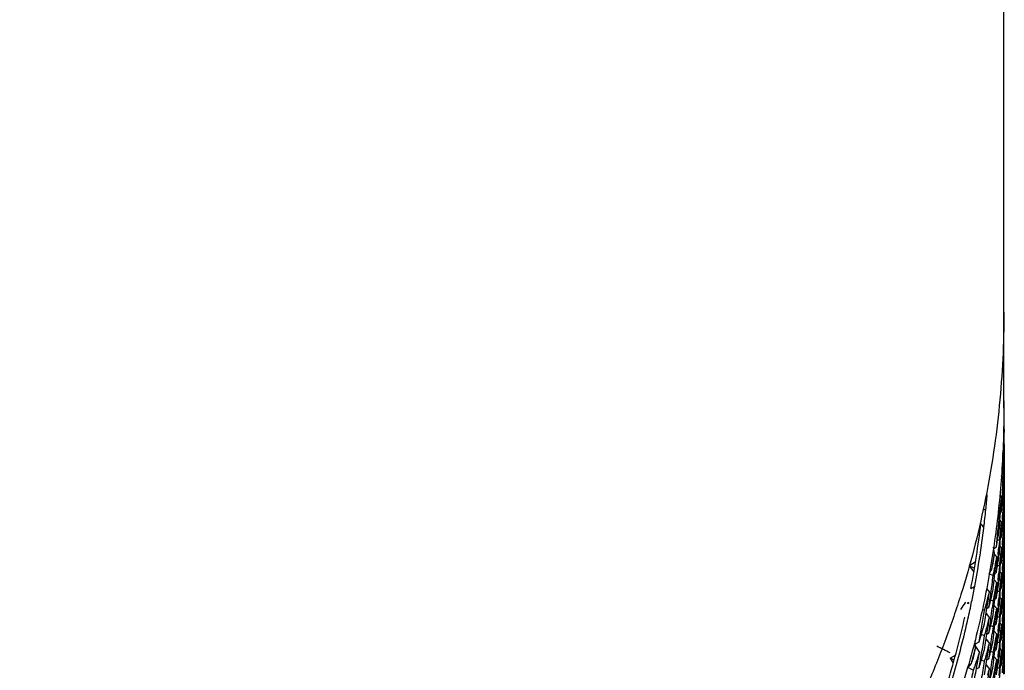
# Model space of a CAD drawing. Units: inches. Extents: x 0 to 11, y 0 to 8.5.
# Drawn here: x 4.7 to 5, y 2.8 to 3 of the extents above; entities that cross this region are included whole.
import ezdxf

# ---------------------------------------------------------------- set-up
doc = ezdxf.new("R2010")
doc.units = ezdxf.units.IN
doc.header["$LTSCALE"] = 0.605
doc.header["$MEASUREMENT"] = 0
doc.layers.get('0').update_dxf_attribs({"linetype": 'CONTINUOUS'})

msp = doc.modelspace()

# ---------------------------------------------------------------- linework, layer by layer
at = {"color": 7, "linetype": 'CONTINUOUS'}
for p, q in [((4.9534694082, 2.8803684262), (4.9534693953, 5.9429644116)), ((4.9535650095, 2.8780566786), (4.9534469184, 2.8780857312)), ((4.9535566613, 2.8756943296), (4.9535501684, 2.8749069104)), ((4.9535650094, 2.8723815654), (4.9535326103, 2.8723895323)), ((4.9535650094, 2.8723815654), (4.9535612978, 2.8708064187)), ((4.9533721643, 2.8694099069), (4.9532268947, 2.8704088037)), ((4.9532430794, 2.870753308), (4.9534898809, 2.8709702762)), ((4.953550163, 2.8692313075), (4.9535316053, 2.8676562767)), ((4.9535612978, 2.8708064187), (4.953550163, 2.8692313075)), ((4.9533501122, 2.868779228), (4.9535026533, 2.8686308959)), ((4.9534269758, 2.8654820351), (4.9534685235, 2.8670563544)), ((4.9535316053, 2.8676562767), (4.9535056254, 2.8660813711)), ((4.9535612986, 2.8676213457), (4.9535650094, 2.8667063327)), ((4.9529219382, 2.8652407242), (4.9531948442, 2.8659536833)), ((4.9534269758, 2.8668019541), (4.9534034201, 2.8663448629)), ((4.953419533, 2.8652321373), (4.9534898524, 2.8652939786)), ((4.9535056254, 2.8660813706), (4.9534898524, 2.8652939786)), ((4.9535650095, 2.8667063327), (4.9535326162, 2.8667142988)), ((4.9535612985, 2.8651313026), (4.953550166, 2.863556324)), ((4.9535650094, 2.8667063327), (4.9535612985, 2.8651313026)), ((4.9532906629, 2.8645173161), (4.9528796565, 2.8646392969)), ((4.9533501379, 2.8631045539), (4.9535026668, 2.8629562349)), ((4.953550166, 2.863556324), (4.9535316123, 2.8619814391)), ((4.9525916614, 2.8611800072), (4.9529668777, 2.8607761892)), ((4.9531482575, 2.8613713758), (4.9531080262, 2.8605851684)), ((4.953257841, 2.8610908346), (4.9532906628, 2.8615474761)), ((4.9535316123, 2.8619814391), (4.9535195527, 2.8611940446)), ((4.9535650094, 2.8610312184), (4.9535326148, 2.8610391843)), ((4.9535612979, 2.8619463559), (4.9535650094, 2.8610312184)), ((4.9535650094, 2.8610312184), (4.9535612977, 2.8594560537)), ((4.9532906627, 2.8588423766), (4.9530746432, 2.8589064418)), ((4.9532906628, 2.8588423766), (4.9532231584, 2.8572690339)), ((4.9534195529, 2.85955754), (4.9534898686, 2.8596193784)), ((4.9535612977, 2.8594560537), (4.9535501628, 2.8578809238)), ((4.9494617445, 2.8577367274), (4.948915186, 2.8579309623)), ((4.9524683274, 2.8566807663), (4.9521483604, 2.8567921281)), ((4.9527396625, 2.8572917299), (4.9529285917, 2.8574416105)), ((4.9533501315, 2.8574291745), (4.9535026625, 2.8572808522)), ((4.9535316048, 2.8563058734), (4.9535195425, 2.8555183919)), ((4.9535501628, 2.8578809238), (4.9535316048, 2.8563058734)), ((4.953561299, 2.8562708321), (4.9535650094, 2.8553558689)), ((4.9526077612, 2.8554885921), (4.9529669578, 2.8551020148)), ((4.9528690934, 2.8535305732), (4.9529189508, 2.8543162215)), ((4.9531482431, 2.855696103), (4.9531080071, 2.8549098046)), ((4.9532578378, 2.8554156005), (4.9532906628, 2.8558723066)), ((4.9535650095, 2.8553558689), (4.9535326144, 2.8553638355)), ((4.9535650094, 2.8553558689), (4.9535612989, 2.8537809208)), ((4.9532906629, 2.8531670039), (4.9530746353, 2.8532310696)), ((4.9532906628, 2.8531670039), (4.9532231601, 2.8515937187)), ((4.9534195348, 2.8538817042), (4.9534898513, 2.8539435432)), ((4.9535501676, 2.8522060258), (4.9535316159, 2.8506312261)), ((4.9535612989, 2.8537809208), (4.9535501676, 2.8522060258)), ((4.951271849, 2.8492392346), (4.9518202909, 2.8496306167)), ((4.9524683273, 2.8510056532), (4.9520775185, 2.851141693)), ((4.9524683273, 2.8510056532), (4.9523371985, 2.8494372661)), ((4.9526077375, 2.849812756), (4.9529669121, 2.8494262026)), ((4.9527396469, 2.8516159816), (4.9529285484, 2.8517658412)), ((4.9531482471, 2.8500208533), (4.9531080125, 2.8492345917)), ((4.9532578388, 2.8497403312), (4.9532906628, 2.8501970094)), ((4.9533501321, 2.8517539189), (4.9535026608, 2.8516056)), ((4.9535316159, 2.8506312261), (4.9535195576, 2.8498438748)), ((4.9535650094, 2.8496807919), (4.9535326124, 2.8496887583)), ((4.9535612979, 2.8505959316), (4.9535650094, 2.849680792)), ((4.9535650094, 2.8496807919), (4.9535612977, 2.8481056339)), ((4.951358099, 2.8480993187), (4.9512065856, 2.8495227814)), ((4.9513589327, 2.8479133707), (4.9518839904, 2.8472874028)), ((4.9521986884, 2.8478696567), (4.952126667, 2.8470861577)), ((4.9528690562, 2.8478549626), (4.9529189091, 2.8486405122)), ((4.9532906627, 2.8474919533), (4.9530746504, 2.8475560174)), ((4.9532906628, 2.8474919533), (4.9532231614, 2.8459186708)), ((4.9534195597, 2.8482074569), (4.9534898768, 2.8482692965)), ((4.9535612977, 2.8481056339), (4.9535501628, 2.8465305099)), ((4.9457979241, 2.8453794538), (4.947208069, 2.8463657894)), ((4.9457979241, 2.8453794538), (4.9468222305, 2.844050367)), ((4.9515539769, 2.8454787988), (4.9514668753, 2.8450272548)), ((4.9524683273, 2.8453304205), (4.9520775656, 2.8454664525)), ((4.9524683273, 2.8453304205), (4.9523372116, 2.8437621493)), ((4.9527396463, 2.8459409402), (4.9529285622, 2.8460908105)), ((4.9533501218, 2.8460786074), (4.9535026582, 2.8459302798)), ((4.9535501628, 2.8465305099), (4.9535316049, 2.8449554647)), ((4.9502497743, 2.8435649622), (4.9501470343, 2.8436062918)), ((4.9511001138, 2.8432237466), (4.9502494858, 2.8435649889)), ((4.9502849383, 2.8437679761), (4.9508279583, 2.8446785606)), ((4.9515062931, 2.8437302456), (4.9518201537, 2.8439543274)), ((4.9526077755, 2.8441382217), (4.9529669607, 2.8437516568)), ((4.9531482499, 2.8443458023), (4.9531080161, 2.8435595359)), ((4.9532578392, 2.8440653166), (4.9532906628, 2.8445220042)), ((4.9535316049, 2.8449554647), (4.9535195426, 2.8441679857)), ((4.9535650095, 2.844005481), (4.953532615, 2.8440134474)), ((4.9535612989, 2.8449204648), (4.9535650094, 2.844005481)), ((4.9535650094, 2.844005481), (4.9535612987, 2.8424305002)), ((4.9513391449, 2.8422623137), (4.9518840607, 2.8416127376)), ((4.9517227198, 2.8400478855), (4.9518840607, 2.8416127376)), ((4.9521987174, 2.8421946716), (4.9521267047, 2.8414112435)), ((4.9528690961, 2.8421802213), (4.9529189536, 2.8429658668)), ((4.9532906629, 2.8418165462), (4.9530746221, 2.8418806154)), ((4.9532906628, 2.8418165462), (4.9532231624, 2.8402433129)), ((4.9534195337, 2.8425313016), (4.9534898515, 2.8425931416)), ((4.9535612987, 2.8424305002), (4.9535501669, 2.840855572)), ((4.9496490684, 2.8403447148), (4.9502566477, 2.8395411349)), ((4.9524683273, 2.8396553062), (4.9520775521, 2.8397913361)), ((4.9524683273, 2.8396553062), (4.9523371976, 2.8380869012)), ((4.9527396638, 2.8402658436), (4.9529285679, 2.8404157058)), ((4.9532578399, 2.8383899674), (4.9532906628, 2.8388466278)), ((4.9533501338, 2.8404035895), (4.9535026629, 2.8402552703)), ((4.9535316144, 2.8392807387), (4.9535195556, 2.8384933705)), ((4.9535501669, 2.840855572), (4.9535316144, 2.8392807387)), ((4.9535612979, 2.8392455374), (4.9535650094, 2.838330399)), ((4.9454824173, 2.8370014271), (4.9455388105, 2.8372724987)), ((4.9455388105, 2.8372724987), (4.9455500452, 2.8373267219)), ((4.9511001136, 2.8375488071), (4.9505451925, 2.8377712343)), ((4.9511001137, 2.8375488071), (4.9509057064, 2.8359885947)), ((4.9513391265, 2.8365869328), (4.9518840384, 2.8359373563)), ((4.951506366, 2.8380556354), (4.951820232, 2.8382797226)), ((4.9521986866, 2.8365192732), (4.9521266646, 2.8357357645)), ((4.9526077133, 2.8384620704), (4.9529668892, 2.8380755152)), ((4.9528690371, 2.8365043596), (4.9529188879, 2.8372898673)), ((4.953148252, 2.8386704998), (4.9531080189, 2.8378842646)), ((4.9534195569, 2.8368569187), (4.9534898735, 2.8369187579)), ((4.9535650094, 2.838330399), (4.9535326136, 2.8383383651)), ((4.9535612977, 2.8367552383), (4.9535501628, 2.8351801113)), ((4.9535650094, 2.838330399), (4.9535612977, 2.8367552383)), ((4.9491895344, 2.8355241998), (4.9487109526, 2.835741827)), ((4.949549359, 2.8348023688), (4.950256836, 2.833866947)), ((4.9497237219, 2.8359286964), (4.9501676964, 2.8362129346)), ((4.951722701, 2.8343725156), (4.9518840384, 2.8359373563)), ((4.9527396525, 2.8345907147), (4.9529285759, 2.8347405907)), ((4.9532906627, 2.8361415515), (4.9530746467, 2.8362056164)), ((4.9532906628, 2.8361415514), (4.9532231603, 2.8345682468)), ((4.9533501264, 2.8347282845), (4.9535026604, 2.8345799592)), ((4.9535501628, 2.8351801113), (4.9535316049, 2.8336050627)), ((4.9515063008, 2.8323798185), (4.9518201487, 2.8326038923)), ((4.9524683274, 2.8339799566), (4.9520775532, 2.8341159932)), ((4.9524683273, 2.8339799566), (4.9523372188, 2.8324117672)), ((4.9526077685, 2.8327878123), (4.9529669602, 2.8324012405)), ((4.9531482475, 2.8329953556), (4.9531080129, 2.8322090781)), ((4.9532578387, 2.8327148628), (4.9532906628, 2.8331715566)), ((4.9535316049, 2.8336050627), (4.9535195425, 2.8328175819)), ((4.9535650095, 2.8326550657), (4.9535326146, 2.8326630322)), ((4.9535612989, 2.833570043), (4.9535650094, 2.8326550657)), ((4.9535650094, 2.8326550657), (4.9535612988, 2.8310800977)), ((4.9491895343, 2.8298490867), (4.948482027, 2.8301709894)), ((4.9497236931, 2.8302529772), (4.9501675967, 2.8305371726)), ((4.9511001138, 2.8318734344), (4.9505451731, 2.8320958646)), ((4.9511001137, 2.8318734345), (4.9509057112, 2.8303132786)), ((4.9513391259, 2.8309116662), (4.9518840291, 2.8302621046)), ((4.9517226943, 2.8286973308), (4.951884029, 2.8302621046)), ((4.9521987325, 2.8308443725), (4.9521267242, 2.8300609866)), ((4.9528690956, 2.8308298013), (4.9529189531, 2.8316154487)), ((4.9532906629, 2.8304661621), (4.9530746274, 2.8305302298)), ((4.9532906628, 2.8304661621), (4.9532231612, 2.8288929035)), ((4.9534195343, 2.8311808944), (4.9534898514, 2.8312427338)), ((4.9535612988, 2.8310800977), (4.9535501672, 2.8295051824)), ((4.9471733153, 2.8270994833), (4.9470888739, 2.8288409902)), ((4.9471972419, 2.8281232625), (4.9479752398, 2.8285674103)), ((4.9471972636, 2.8281232253), (4.9479752398, 2.8285674103)), ((4.9495493036, 2.8291264957), (4.9502567286, 2.8281911425)), ((4.9524683272, 2.8283048797), (4.952077534, 2.828440915)), ((4.9524683273, 2.8283048797), (4.9523371978, 2.8267364814)), ((4.9527396577, 2.8289153409), (4.9529285611, 2.8290652023)), ((4.9533501325, 2.8290531321), (4.9535026615, 2.828904813)), ((4.953531615, 2.8279303622), (4.9535195563, 2.8271430006)), ((4.9535501672, 2.8295051824), (4.953531615, 2.8279303622)), ((4.9535612979, 2.8278951342), (4.9535650094, 2.8269799959)), ((4.9415486833, 2.824940321), (4.9427622213, 2.8256180404)), ((4.9415486833, 2.824940321), (4.9427622754, 2.825617946)), ((4.9472181232, 2.8274971931), (4.9480892129, 2.8262152895)), ((4.9511001136, 2.8261983838), (4.9505452101, 2.8264208064)), ((4.9511001137, 2.8261983838), (4.9509057149, 2.824638231)), ((4.951506314, 2.8267056436), (4.9518202711, 2.8269296382)), ((4.9515063897, 2.82670554), (4.9518202711, 2.8269296382)), ((4.9526077228, 2.8271117749), (4.9529668984, 2.8267252201)), ((4.9528690448, 2.8251540298), (4.9529188964, 2.8259395547)), ((4.9531482495, 2.8273200647), (4.9531080156, 2.8265338164)), ((4.9532578394, 2.8270395379), (4.9532906628, 2.8274962072)), ((4.9535650094, 2.8269799959), (4.9535326133, 2.826987962)), ((4.9535650094, 2.8269799959), (4.9535612977, 2.8254048352)), ((4.9415486833, 2.824940321), (4.9422619952, 2.8237900837)), ((4.9415486833, 2.824940321), (4.9422618959, 2.8237900237)), ((4.9424522408, 2.8244686569), (4.9415486833, 2.824940321)), ((4.9454437105, 2.8227171024), (4.9462957939, 2.8237492924)), ((4.9457804305, 2.8238887801), (4.9456757392, 2.8235152921)), ((4.9457772996, 2.8238896345), (4.9456759591, 2.8235152317)), ((4.9491895344, 2.824173854), (4.9484821124, 2.8244957337)), ((4.9495493863, 2.8234519832), (4.9502568429, 2.8225165885)), ((4.9497236897, 2.8245779235), (4.9501676284, 2.8248621395)), ((4.9513390967, 2.8252363709), (4.951884016, 2.8245867852)), ((4.9517226827, 2.8230219865), (4.951884016, 2.8245867853)), ((4.9521986871, 2.8251688592), (4.9521266652, 2.8243853532)), ((4.9532906627, 2.8247911402), (4.9530746484, 2.8248552048)), ((4.9532906628, 2.8247911401), (4.953223161, 2.823217849)), ((4.9534195578, 2.8255065622), (4.9534898747, 2.8255684017)), ((4.9535501628, 2.8238297076), (4.9535316049, 2.822254658)), ((4.9535612977, 2.8254048352), (4.9535501628, 2.8238297076)), ((4.9473971331, 2.8225610781), (4.9479749954, 2.8228911401)), ((4.9524683273, 2.8226295687), (4.9520775574, 2.8227656036)), ((4.9524683273, 2.8226295687), (4.9523372159, 2.8210613467)), ((4.9527396488, 2.8232402158), (4.9529285689, 2.8233900892)), ((4.9533501255, 2.8233778758), (4.9535026603, 2.8232295498)), ((4.9535316049, 2.822254658), (4.9535195425, 2.8214671764))]:
    msp.add_line(p, q, dxfattribs=at)
for centre, radius, start, end in [((4.84071178, 2.8780558827), 0.1128532383, 1.3940177645, 2.090898), ((4.8407457884, 2.8780566477), 0.112819221, 1.56543e-05, 1.3940028557), ((4.6193132292, 2.8780566793), 0.3342517802, 359.5950543885, 359.9999998773), ((4.61933113, 2.8780565219), 0.3342338787, 358.7851548899, 359.4600723457), ((4.840738051, 2.8723815546), 0.1128269584, 5.5096e-06, 0.6869538756), ((4.744683025, 2.8783839543), 0.2088820012, 356.58839399, 357.5376846916), ((4.6194136141, 2.8807599614), 0.3341513684, 357.6782032103, 358.0534709818), ((4.8405276732, 2.8750979343), 0.1130376431, 355.3599517329, 356.0050936285), ((4.8406675735, 2.8723837723), 0.1128974734, 357.1660565, 357.6305800647), ((4.8406908708, 2.8723828025), 0.1128741559, 357.6305829985, 358.0951528243), ((4.6193837318, 2.8750853366), 0.3341812566, 357.6782821576, 358.3532756711), ((4.8405872931, 2.8723882982), 0.1129778823, 356.0050617353, 356.4693880884), ((4.8406234216, 2.8723860626), 0.1129416847, 356.4693913585, 356.9338113305), ((4.6194612973, 2.8780523688), 0.334103641, 357.1381694118, 357.6782244232), ((4.8406982541, 2.8667076458), 0.1128667738, 357.6306466416, 358.095279951), ((4.7445476502, 2.8789566512), 0.2060175959, 354.1251417166, 355.029370121), ((4.6196384058, 2.8807473458), 0.3339262151, 355.355973196, 356.5712598367), ((4.8402391853, 2.8724208719), 0.1133275396, 352.0163573065, 354.1023089374), ((4.6195405484, 2.878048319), 0.3340242863, 356.4630486652, 357.0031484499), ((4.8405298912, 2.8694229236), 0.1130354563, 355.3085828259, 355.7727696478), ((4.8406112229, 2.8667119262), 0.1129539109, 356.0049408996, 357.1659800779), ((4.6193817498, 2.869410444), 0.3341832487, 357.9448266884, 358.6233179532), ((4.8406727665, 2.8667087068), 0.1128922834, 357.1660676835, 357.6306433866), ((4.6193433079, 2.8667059987), 0.3342216993, 358.7850463865, 359.0550403318), ((4.8404098847, 2.8694332612), 0.1131559062, 353.9166802565, 355.308335829), ((4.7445797427, 2.8789532778), 0.205985327, 353.0128758653, 354.1251444554), ((4.6198402282, 2.883700455), 0.3337237119, 354.1404679495, 355.3560072377), ((4.6194536984, 2.8723775045), 0.3341112364, 357.1381643811, 357.4082078203), ((4.6194164879, 2.8694092478), 0.3341484901, 357.6782121411, 357.9448180561), ((4.8406676177, 2.8610334701), 0.1128974298, 357.1661260295, 357.6306800975), ((4.840691306, 2.8610324842), 0.1128737211, 357.6306830449, 358.0952849426), ((4.7444385871, 2.8789693964), 0.2053775178, 349.1586214895, 353.2224242652), ((4.9368329524, 2.8450894981), 0.015044158, 35.8351094199, 39.8609518413), ((4.8402481839, 2.866744835), 0.1133184795, 353.1757213281, 353.6393138094), ((4.8403137822, 2.8667375171), 0.1132524742, 353.6393165565, 354.1030550101), ((4.6195165076, 2.8723742341), 0.334048342, 356.4630142431, 357.0031448098), ((4.8404007184, 2.8637583223), 0.1131650658, 353.9167517101, 355.3084986341), ((4.8405172418, 2.863748287), 0.113048112, 355.3087374661, 355.7729401229), ((4.8406105364, 2.8610364568), 0.112954589, 356.0050141297, 357.1660444116), ((4.6193700449, 2.8637353659), 0.3341949531, 357.9447800861, 358.6233159343), ((4.6193425686, 2.8610310348), 0.3342224396, 358.7848996635, 359.054924273), ((4.7444602292, 2.8789687786), 0.2061058384, 349.3609771775, 353.0126403251), ((4.8397872212, 2.8695148374), 0.113783966, 349.935648306, 352.0162176053), ((4.6196866544, 2.8750683686), 0.3338778434, 355.3558976678, 356.3013950672), ((4.8401380532, 2.8667581269), 0.1134294094, 352.0172655404, 353.1756650409), ((4.6194746323, 2.8667014087), 0.3340902904, 357.1381300941, 357.4081792269), ((4.840527348, 2.8580725112), 0.1130379971, 355.3086045574, 355.7728185559), ((4.6194099834, 2.8637339873), 0.3341549908, 357.6782510284, 357.9447707262), ((4.8406135915, 2.8553614039), 0.1129515411, 356.0049073106, 357.1659113453), ((4.6193819042, 2.8580601534), 0.334183095, 357.9447382567, 358.6232717621), ((4.8406746586, 2.8553582089), 0.1128903908, 357.1659984525, 357.630558031), ((4.8406998646, 2.8553571596), 0.112865163, 357.6305612809, 358.0951772461), ((4.6193440347, 2.8553555219), 0.3342209724, 358.7851114508, 359.0550909287), ((4.7445346297, 2.8784008552), 0.2090314105, 350.7161037256, 351.6649420291), ((4.6202032628, 2.8863683808), 0.3333587357, 353.0324000424, 353.4080005965), ((4.6198176465, 2.8780279354), 0.3337464289, 354.8155180497, 355.0856854673), ((4.8399736824, 2.8638109835), 0.1135953739, 351.3228867306, 352.0173179631), ((4.6196611144, 2.8693950948), 0.3339034438, 355.3559478316, 356.3012772033), ((4.8401536382, 2.8610813833), 0.1134137656, 352.0169280171, 353.1753239764), ((4.8402642901, 2.8610680266), 0.1133023104, 353.175381155, 353.6389737208), ((4.8403293736, 2.8610607652), 0.1132368231, 353.6389767495, 354.102715258), ((4.6195366305, 2.8666981827), 0.3340282082, 356.4629761901, 357.0031080333), ((4.840408456, 2.858082753), 0.1131573284, 353.9166084333, 355.3083597901), ((5.1347699575, 3.302726364), 0.4948501043, 247.5499830205, 247.6966023109), ((4.8390505283, 2.8696561614), 0.1145341626, 347.4037176851, 348.0440364471), ((4.620144524, 2.8806988306), 0.3334177474, 353.032630871, 353.9784826753), ((4.8394991149, 2.8668599278), 0.1140764865, 349.1972761636, 349.6590700831), ((4.6199705103, 2.8807176769), 0.333592778, 353.9783988746, 354.2485741051), ((4.8396029967, 2.8668409669), 0.1139708885, 349.6590728897, 350.1211002578), ((4.6199166461, 2.8780187494), 0.3336470039, 354.1400510771, 354.6804385836), ((4.8397525924, 2.8638454546), 0.1138191339, 349.9352593569, 351.3225234646), ((4.6194524108, 2.8610270637), 0.3341125222, 357.1381994623, 357.4082311495), ((4.6194155789, 2.858058994), 0.3341494004, 357.6782101308, 357.9447298498), ((4.8406904679, 2.8496820537), 0.1128745591, 357.6306415437, 358.0952270188), ((4.6203578595, 2.8836435974), 0.3332029458, 352.3567022486, 353.0324605541), ((4.8392172056, 2.866915557), 0.1143638362, 348.0439258397, 348.5050519811), ((4.839334473, 2.8668917026), 0.1142441671, 348.5050553632, 348.9664657008), ((4.6198182212, 2.8723519603), 0.333745796, 354.8156788475, 355.0858240165), ((4.8403157967, 2.8553870431), 0.1132504614, 353.6392632091, 354.1030088435), ((4.6195161365, 2.8610237457), 0.3340487102, 356.4630788119, 357.0031858526), ((4.8403981005, 2.8524082066), 0.1131676906, 353.9168832992, 355.3085410954), ((4.8405155, 2.8523980961), 0.1130498574, 355.3087815831, 355.7729581933), ((4.8406100398, 2.8496860097), 0.1129550852, 356.0050263066, 357.1660191682), ((4.6193669614, 2.8523850464), 0.3341980365, 357.944830712, 358.6232924918), ((4.8406668858, 2.8496830353), 0.1128981616, 357.1661004825, 357.6306386112), ((4.6193435451, 2.8496806161), 0.3342214631, 358.7848990595, 359.0549236624), ((4.9325290088, 2.861579237), 0.0252320725, 302.6732014276, 305.0342429909), ((4.7443985386, 2.8789802387), 0.2061685843, 349.1583599908, 349.3610122652), ((4.8396039972, 2.8611665515), 0.1139700149, 349.6588321485, 350.1208962684), ((4.6199325061, 2.8723413543), 0.3336310198, 354.1402510549, 354.6806109014), ((4.8397308046, 2.8581739415), 0.1138412038, 349.9356504867, 351.3224913918), ((4.8399634736, 2.8581376646), 0.1136057249, 351.3228738217, 352.0171657946), ((4.6196882726, 2.863718062), 0.3338762342, 355.3558675374, 356.3013694307), ((4.8401391854, 2.8554077566), 0.1134282849, 352.0171977678, 353.175605723), ((4.8402498693, 2.8553943978), 0.1133167977, 353.1756623166, 353.6392604325), ((4.744346094, 2.8789903968), 0.2062220036, 348.254597433, 349.1583288024), ((4.8383554854, 2.8671178729), 0.1152490632, 344.0895942024, 346.155980421), ((4.6206354515, 2.886310833), 0.3329227201, 351.3835385084, 351.9242531296), ((4.8388160538, 2.8640343668), 0.1147746505, 345.9717370065, 348.0421170281), ((4.6205493722, 2.8836180642), 0.3330097385, 351.815939063, 352.3566737215), ((4.6201563432, 2.8750232813), 0.3334059694, 353.0324492676, 353.9784030805), ((4.8393175534, 2.8612204902), 0.1142614956, 348.0433754625, 349.1969310841), ((4.8394953656, 2.8611863801), 0.1140804414, 349.1970202727, 349.6588290817), ((4.6194765934, 2.8553508943), 0.3340883286, 357.1381409047, 357.408182631), ((4.6194072977, 2.8523836538), 0.3341576762, 357.6782614308, 357.9448213082), ((4.8406741642, 2.8440078253), 0.1128908853, 357.1660220105, 357.6305877135), ((4.8406993962, 2.8440067748), 0.1128656314, 357.6305909608, 358.0952131315), ((4.4156038782, 3.2027016664), 0.64326572, 325.2179413822, 325.3881583971), ((4.744299657, 2.8790000403), 0.2062694313, 347.1444260967, 348.2546005724), ((4.9524329285, 2.8257635855), 0.0132135797, 120.6780753577, 121.7364451553), ((4.9638090705, 2.8501377393), 0.0223050257, 215.054519982, 215.6808491965), ((4.6198121364, 2.8666779036), 0.3337519464, 354.8155433577, 355.0857095051), ((4.8399688235, 2.8524611382), 0.113600256, 351.3229900286, 352.0174054998), ((4.8402652477, 2.8497174482), 0.1133013463, 353.1753180317, 353.6388892737), ((4.8403300564, 2.8497102173), 0.1132361354, 353.6388922958, 354.10260832), ((4.619538647, 2.8553476656), 0.334026191, 356.4630059086, 357.0031225626), ((4.8404101037, 2.8467323224), 0.1131556814, 353.9166269271, 355.3083435906), ((4.8405292983, 2.8467220544), 0.1130360463, 355.3085890547, 355.7727927602), ((4.8406130703, 2.8440110215), 0.1129520625, 356.0049158715, 357.1659348903), ((4.6193816048, 2.8467097069), 0.3341833941, 357.9447790362, 358.6232882617), ((4.61934411, 2.8440051378), 0.3342208971, 358.785084672, 359.0550700844), ((4.6211823632, 2.8891928666), 0.3323688164, 349.4901729831, 350.7075818286), ((4.6208519042, 2.8862778378), 0.3327037672, 350.7074792061, 351.3835719181), ((4.8388065065, 2.8583600681), 0.1147841711, 345.9721714847, 348.0426792266), ((4.6203673484, 2.8779666574), 0.333193283, 352.3567533359, 352.7622355411), ((4.6201538081, 2.8693475961), 0.3334084386, 353.0325683112, 353.9785023445), ((4.8394970956, 2.8555100561), 0.1140785531, 349.1973242446, 349.6591399446), ((4.8396014683, 2.8554910058), 0.1139724561, 349.6591427442, 350.1211938717), ((4.6199117027, 2.8666686647), 0.3336519523, 354.1400778152, 354.6804645034), ((4.8397470195, 2.8524957197), 0.1138247385, 349.9354021191, 351.3226258529), ((4.6196570277, 2.85804501), 0.3339075364, 355.3559639119, 356.3012335148), ((4.8401550037, 2.8497307558), 0.1134123906, 352.0169140731, 353.1752610535), ((4.6194530764, 2.8496766521), 0.3341118568, 357.1381877569, 357.4082238413), ((4.6194156497, 2.8467085347), 0.3341493291, 357.6782116297, 357.9447705537), ((4.8406906152, 2.8383316661), 0.1128744118, 357.6306653475, 358.0952585921), ((4.7441500704, 2.8790324615), 0.2056729019, 343.2922301623, 347.3520889266), ((4.7442094116, 2.8790213864), 0.2063621641, 343.4942058163, 347.1442165704), ((4.8374865773, 2.8643959413), 0.1161526072, 342.0335018357, 344.0895537128), ((4.8381977955, 2.8614842565), 0.115412088, 344.0912429459, 345.4677946652), ((4.6206959759, 2.8806262043), 0.3328615159, 351.3836479222, 351.924573444), ((4.8384711256, 2.8614130428), 0.1151296334, 345.4679689286, 346.1570386923), ((4.6205125336, 2.8779471212), 0.3330467894, 351.8160181748, 352.3567623434), ((4.8393266846, 2.8555427448), 0.1142520709, 348.0435909119, 349.1972391439), ((4.6198202863, 2.8610012977), 0.3337437215, 354.8157092037, 355.0858417119), ((4.8403144965, 2.8440367304), 0.1132517648, 353.6392829371, 354.1030242706), ((4.6195166373, 2.8496733427), 0.3340482097, 356.4630562319, 357.0031719397), ((4.8405162202, 2.8410476064), 0.1130491361, 355.3087635169, 355.7729494046), ((4.8406100053, 2.8383356307), 0.1129551199, 356.0050249254, 357.1660353362), ((4.6193686093, 2.8410345896), 0.3341963885, 357.9448125413, 358.6233050922), ((4.840666966, 2.8383326504), 0.1128980815, 357.1661167739, 357.6306624133), ((4.6193424642, 2.8383302262), 0.334222544, 358.7848999063, 359.0549243158), ((4.6209117894, 2.8805933109), 0.3326432101, 350.7073481266, 351.3836805539), ((4.6204048288, 2.8722871256), 0.3331555749, 352.3566323197, 352.7621428947), ((4.8396070814, 2.8498156612), 0.113966901, 349.6587019751, 350.1207549493), ((4.6199350546, 2.860990647), 0.3336284599, 354.1403134779, 354.6806476481), ((4.8399633762, 2.8467874512), 0.1136058365, 351.3228670692, 352.017117967), ((4.6196874568, 2.8523676357), 0.3338770473, 355.3558787687, 356.3013795471), ((4.8401379246, 2.8440574389), 0.1134295486, 352.0172317905, 353.1756297458), ((4.8402485583, 2.8440440863), 0.113318112, 353.1756862803, 353.6392801766), ((4.8403990864, 2.8410576941), 0.1131667024, 353.9168345487, 355.3085235251), ((4.6210833428, 2.8835358428), 0.3324694583, 350.0308861661, 350.7072607961), ((4.6206447413, 2.8749589062), 0.3329133308, 351.3835850298, 351.9243600925), ((4.8385161793, 2.8557270143), 0.1150833375, 345.4673500184, 346.1566015595), ((4.8388162069, 2.8526834788), 0.1147744135, 345.9717552551, 348.04230697), ((4.6205420279, 2.8722686657), 0.3330171395, 351.8158794187, 352.3566404859), ((4.6201524087, 2.8636734957), 0.3334099375, 353.0324431421, 353.9783421252), ((4.8393213576, 2.8498694655), 0.1142576493, 348.0432753075, 349.1968108602), ((4.8394987674, 2.8498354321), 0.1140770047, 349.196899875, 349.6586989019), ((4.8397297484, 2.8468238776), 0.1138422859, 349.9357367066, 351.3224831031), ((4.6194759885, 2.8440005328), 0.3340889339, 357.1381334436, 357.4081791035), ((4.6194091032, 2.8410331915), 0.3341558706, 357.6782560381, 357.9448030979), ((4.840674529, 2.832657398), 0.1128905202, 357.1660080407, 357.6305700458), ((4.8406996478, 2.8326563522), 0.1128653797, 357.6305732857, 358.0951912302), ((4.6495041298, 2.2407845105), 0.6541563762, 63.4807944479, 63.7680829197), ((4.7442483912, 2.8784619441), 0.2093242156, 344.8481829059, 345.7961361831), ((4.6218095633, 2.8917816068), 0.331730837, 348.3799284717, 348.7562255327), ((4.8369212048, 2.8618721463), 0.1167464665, 340.1649444992, 342.2164883529), ((4.621501291, 2.8861645048), 0.3320445438, 349.0571270067, 349.5984529928), ((4.8375267925, 2.8587080392), 0.1161105326, 342.0328033634, 344.0899993973), ((4.6212993147, 2.8834981571), 0.3322502233, 349.4896130326, 350.0308393056), ((4.8382216991, 2.8558036128), 0.1153876168, 344.0905733929, 345.4672242443), ((4.6198129532, 2.8553274796), 0.3337511325, 354.8155324097, 355.0856982072), ((4.8402648062, 2.8383671045), 0.1133017897, 353.1753485748, 353.6389285041), ((4.8403296717, 2.8383598673), 0.1132365217, 353.6389315245, 354.1026564463), ((4.6195378273, 2.8439973153), 0.3340270113, 356.4629886218, 357.0031131174), ((4.8404096664, 2.835381897), 0.1131561173, 353.916611689, 355.3083504831), ((4.8405286468, 2.8353716474), 0.1130366972, 355.3085955227, 355.7728056833), ((4.840613654, 2.8326605829), 0.1129514783, 356.0049090568, 357.165921175), ((4.6193812761, 2.8353593324), 0.334183723, 357.9447592494, 358.6232783781), ((4.6193445216, 2.8326547209), 0.3342204855, 358.7850935899, 359.055076998), ((4.7498675723, 2.8785887198), 0.203405803, 341.7918531544, 344.2907166023), ((4.8362423784, 2.8648182364), 0.1174666439, 339.5357923613, 340.1669207382), ((4.6210931449, 2.8778576563), 0.3324593079, 350.0311503385, 350.7074903918), ((4.620863391, 2.8749255766), 0.3326921555, 350.7074498104, 351.383618718), ((4.6203688155, 2.8666158489), 0.3331917799, 352.3568120332, 352.7622798343), ((4.8394968105, 2.8441595786), 0.114078828, 349.1973286037, 349.6591303156), ((4.8396009618, 2.8441405687), 0.113972956, 349.6591331055, 350.1211692868), ((4.6199116597, 2.8553183206), 0.3336520019, 354.1400687543, 354.6804537095), ((4.8397488511, 2.8411450986), 0.1138228976, 349.9353499017, 351.3225876483), ((4.8399704535, 2.8411105482), 0.1135986192, 351.3229515475, 352.0173727915), ((4.619658554, 2.8466944705), 0.3339060073, 355.355958974, 356.301252614), ((4.8401544914, 2.8383804205), 0.1134129052, 352.016923684, 353.1752915679), ((5.2090089286, 3.3365965729), 0.577345537, 242.8535815024, 242.9823955065), ((4.6220649733, 2.8890229561), 0.3314699632, 347.7029206659, 348.3800289992), ((4.6217750732, 2.8861111955), 0.3317656201, 348.3802884644, 349.0571905338), ((4.620695723, 2.8692762689), 0.3328618326, 351.38358419, 351.924507613), ((4.8384725175, 2.8500626044), 0.1151282694, 345.4678358887, 346.1569123663), ((4.8388020631, 2.8470106798), 0.1147887075, 345.9723511257, 348.0426923468), ((4.6205147686, 2.8665962095), 0.3330445115, 351.816096173, 352.3568210798), ((4.6201512314, 2.8579973451), 0.3334110122, 353.0325997294, 353.9785009207), ((4.8393267515, 2.8441921997), 0.1142519874, 348.0436268068, 349.197243692), ((4.6194532348, 2.8383262196), 0.3341116976, 357.1381948208, 357.4082285723), ((4.6194150938, 2.835358168), 0.3341498854, 357.6782123404, 357.9447508196), ((4.8406667215, 2.8269822515), 0.1128983261, 357.1661178471, 357.6306623653), ((4.8406903924, 2.8269812663), 0.1128746347, 357.6306652956, 358.0952574825)]:
    msp.add_arc(centre, radius, start, end, dxfattribs=at)
for points, knots in [([(4.7398150094, 2.6903489107), (4.7328286324, 2.6903489107), (4.7188442608, 2.6910506873), (4.6980783301, 2.694144371), (4.677705352, 2.6992147767), (4.6612090436, 2.7050387001), (4.6484050052, 2.7106239556), (4.6390219329, 2.7152682139), (4.6298831672, 2.7203601559), (4.6210127138, 2.72589198), (4.6124354181, 2.7318564834), (4.6041747753, 2.7382433299), (4.5962451476, 2.745030833), (4.5861380078, 2.7545840149), (4.5744028273, 2.7674282295), (4.5618883862, 2.7841125672), (4.5528577444, 2.7989521392), (4.5465396161, 2.8112938461), (4.5422682938, 2.8207651958), (4.5391099492, 2.8288226345), (4.5368322534, 2.835355082), (4.5347233423, 2.8419412455), (4.5324031902, 2.850270849), (4.5293666037, 2.863764274), (4.5268351154, 2.880890554), (4.5261606107, 2.8947256362), (4.5261606107, 2.901639479)], [0, 0, 0, 0, 0.062815492, 0.1256505629, 0.1884893492, 0.251295483, 0.2826828557, 0.3140484257, 0.3453899616, 0.3767073434, 0.4080031375, 0.4392828339, 0.4705514784, 0.5018114338, 0.5642856811, 0.6267085245, 0.6890550389, 0.7202033163, 0.7513284599, 0.7824329203, 0.7979801817, 0.8135245254, 0.8446060387, 0.8756863667, 0.9378366725, 1, 1, 1, 1]), ([(4.9534694082, 2.901639479), (4.9534694082, 2.8947256362), (4.9527949034, 2.880890554), (4.9502634151, 2.863764274), (4.9472268286, 2.850270849), (4.9449066765, 2.8419412455), (4.9427977654, 2.835355082), (4.9405200696, 2.8288226345), (4.9373617251, 2.8207651958), (4.9330904027, 2.8112938461), (4.9267722744, 2.7989521392), (4.9177416326, 2.7841125672), (4.9052271915, 2.7674282295), (4.893492011, 2.7545840149), (4.8833848712, 2.745030833), (4.8754552436, 2.7382433299), (4.8671946007, 2.7318564834), (4.858617305, 2.72589198), (4.8497468516, 2.7203601559), (4.8406080859, 2.7152682139), (4.8312250136, 2.7106239556), (4.8184209752, 2.7050387001), (4.8019246668, 2.6992147767), (4.7815516887, 2.694144371), (4.760785758, 2.6910506873), (4.7468013864, 2.6903489107), (4.7398150094, 2.6903489107)], [0, 0, 0, 0, 0.0621633275, 0.1243136333, 0.1553939613, 0.1864754746, 0.2020198183, 0.2175670797, 0.2486715401, 0.2797966837, 0.3109449611, 0.3732914755, 0.4357143189, 0.4981885662, 0.5294485216, 0.5607171661, 0.5919968625, 0.6232926566, 0.6546100384, 0.6859515743, 0.7173171443, 0.748704517, 0.8115106508, 0.8743494371, 0.937184508, 1, 1, 1, 1]), ([(4.9534694082, 2.8803684262), (4.9534694082, 2.8756037077), (4.95314909, 2.8660717391), (4.9517074841, 2.851841809), (4.9493048248, 2.8377439092), (4.9470616303, 2.8284761949), (4.9457804305, 2.8238887801)], [0, 0, 0, 0, 0.2500477771, 0.5000667133, 0.7500441815, 1, 1, 1, 1])]:
    msp.add_open_spline(points, degree=3, knots=knots, dxfattribs=at)

doc.saveas('drawing.dxf')
